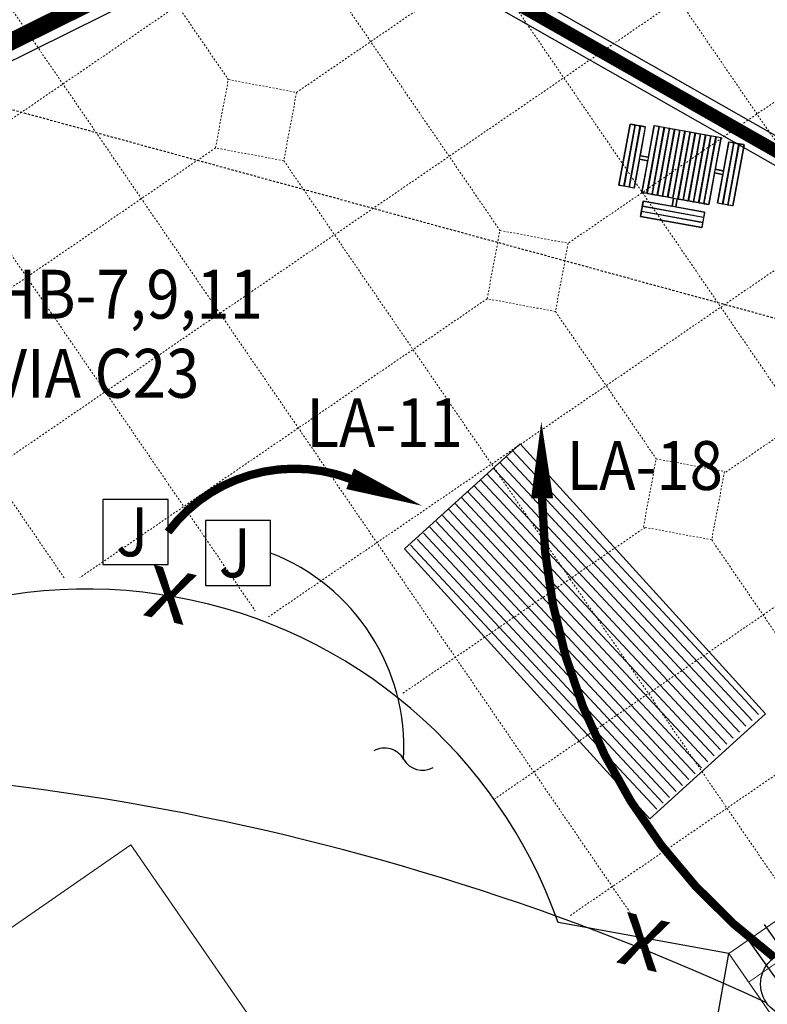
# Model space of a CAD drawing. Extents: x 9929 to 16953, y 16130 to 20804.
# Drawn here: x 11754 to 11797, y 16663 to 16720 of the extents above; entities that cross this region are included whole.
import ezdxf
from ezdxf.enums import TextEntityAlignment as Align

# ---------------------------------------------------------------- set-up
doc = ezdxf.new("R2010")
doc.units = 0
doc.header["$LTSCALE"] = 0.5
doc.header["$MEASUREMENT"] = 0
for name, pattern in [('1149SCPL$0$HIDDEN', [0.375, 0.25, -0.125]), ('DASH-1', [0.1625, 0.1, -0.0625]), ('PSITE$0$HIDDEN', [0.375, 0.25, -0.125])]:
    doc.linetypes.add(name, pattern=pattern)
doc.layers.get('0').update_dxf_attribs({"linetype": 'CONTINUOUS'})
for name, color, linetype in [('1149SCPL$0$02FENCE', 2, 'CONTINUOUS'), ('1149SCPL$0$02STORM', 8, 'CONTINUOUS'), ('1149SCPL$0$ZZ-1-FINE', 1, 'CONTINUOUS'), ('ESITE$0$16-TEXT', 2, 'CONTINUOUS'), ('Existing Electrical power', 30, 'CONTINUOUS'), ('Existing Electrical Text2', 30, 'CONTINUOUS'), ('PSITE$0$15P-UNDERGRDCW', 4, 'PSITE$0$HIDDEN')]:
    doc.layers.add(name, color=color, linetype=linetype)
doc.layers.add('1149SCPL$0$02PAVE', color=1, linetype='DASH-1', lineweight=0)
doc.layers.add('1149SCPL$0$02PLAN', color=7, linetype='CONTINUOUS', lineweight=5)
doc.styles.add('1149SCPL$0$BIGFONT', font='romans.shx', dxfattribs={"height": 0.2, "bigfont": 'BIGFONT.shx'})
doc.styles.add('ESITE$0$RM1', font='romans.shx', dxfattribs={"width": 0.9, "height": 2.8125})
doc.styles.add('ESITE$0$STANDARD', font='txt')
doc.styles.add('ESITE$0$T3-32', font='romans', dxfattribs={"width": 0.9, "height": 9})

# ---------------------------------------------------------------- blocks, each defined once
blk = doc.blocks.new('1149SCPL$0$3BENCH')
at = {"layer": '1149SCPL$0$ZZ-1-FINE', "color": 4}
for p, q in [((0.249, 0.442), (0.409, 1.323)), ((0.409, 1.323), (3.935, 0.684)), ((3.935, 0.684), (3.775, -0.198)), ((-2.022, -3.444), (-1.383, 0.081)), ((-1.383, 0.081), (-0.501, -0.078)), ((-0.331, -1.824), (0, 0)), ((0, 0), (1.824, -0.331)), ((1.91, 0.14), (0.249, 0.442)), ((1.824, -0.331), (1.91, 0.14)), ((2.114, 0.099), (2.029, -0.368)), ((3.775, -0.198), (2.114, 0.099)), ((-0.501, -0.078), (-0.802, -1.739)), ((2.029, -0.368), (3.854, -0.699)), ((3.854, -0.699), (3.523, -2.523)), ((3.994, -2.609), (4.295, -0.949)), ((4.295, -0.949), (5.177, -1.108)), ((5.177, -1.108), (4.537, -4.634)), ((-0.837, -1.928), (-1.141, -3.604)), ((-0.368, -2.029), (-0.837, -1.928)), ((-0.802, -1.739), (-0.331, -1.824)), ((-0.699, -3.854), (-0.368, -2.029)), ((3.486, -2.728), (3.155, -4.553)), ((3.957, -2.814), (3.486, -2.728)), ((3.523, -2.523), (3.994, -2.609)), ((3.676, -4.478), (3.957, -2.814)), ((-1.141, -3.604), (-2.022, -3.444)), ((3.155, -4.553), (-0.699, -3.854)), ((4.537, -4.634), (3.676, -4.478))]:
    blk.add_line(p, q, dxfattribs=at)
at = {"layer": '1149SCPL$0$ZZ-1-FINE'}
for p, q in [((0.361, 1.057), (0.406, 1.303)), ((0.406, 1.303), (0.409, 1.323)), ((3.935, 0.684), (0.409, 1.323)), ((0.253, 0.462), (0.298, 0.708)), ((0.298, 0.708), (0.302, 0.729)), ((3.827, 0.089), (0.302, 0.729)), ((0.303, 0.739), (0.307, 0.759)), ((0.303, 0.739), (3.829, 0.099)), ((0.307, 0.759), (0.352, 1.005)), ((0.352, 1.005), (0.355, 1.026)), ((3.881, 0.386), (0.355, 1.026)), ((0.357, 1.036), (0.361, 1.057)), ((0.357, 1.036), (3.883, 0.397)), ((0.712, 0.654), (0.713, 0.664)), ((0.765, 0.951), (0.767, 0.962)), ((0.875, 0.624), (0.877, 0.635)), ((0.929, 0.922), (0.931, 0.932)), ((3.887, 0.417), (3.931, 0.663)), ((3.935, 0.684), (3.931, 0.663)), ((-1.383, 0.081), (-2.022, -3.444)), ((-1.735, -3.496), (-1.096, 0.029)), ((-1.085, 0.027), (-1.725, -3.498)), ((-1.383, 0.081), (-1.362, 0.078)), ((-1.362, 0.078), (-1.116, 0.033)), ((-1.116, 0.033), (-1.096, 0.029)), ((-1.085, 0.027), (-1.065, 0.024)), ((-1.065, 0.024), (-0.819, -0.021)), ((0, 0), (-0.699, -3.854)), ((0, 0), (0.02, -0.004)), ((0.249, 0.442), (0.253, 0.462)), ((0.249, 0.442), (3.775, -0.198)), ((1.91, 0.14), (1.824, -0.331)), ((1.964, 0.438), (1.962, 0.427)), ((2.029, -0.368), (2.115, 0.103)), ((2.167, 0.39), (2.169, 0.401)), ((3.255, 0.203), (3.253, 0.193)), ((3.309, 0.501), (3.307, 0.49)), ((3.419, 0.174), (3.417, 0.163)), ((3.473, 0.471), (3.471, 0.461)), ((3.779, -0.177), (3.823, 0.069)), ((3.827, 0.089), (3.823, 0.069)), ((3.833, 0.12), (3.829, 0.099)), ((3.833, 0.12), (3.877, 0.366)), ((3.881, 0.386), (3.877, 0.366)), ((3.887, 0.417), (3.883, 0.397)), ((-1.438, -3.55), (-0.798, -0.025)), ((-0.788, -0.026), (-1.428, -3.552)), ((-1.2, -0.545), (-1.19, -0.546)), ((-1.17, -0.381), (-1.16, -0.382)), ((-1.141, -3.604), (-0.501, -0.078)), ((-0.873, -0.435), (-0.863, -0.436)), ((-0.819, -0.021), (-0.798, -0.025)), ((-0.788, -0.026), (-0.768, -0.03)), ((-0.768, -0.03), (-0.522, -0.075)), ((-0.522, -0.075), (-0.501, -0.078)), ((-0.412, -3.906), (0.287, -0.052)), ((0.297, -0.054), (-0.402, -3.908)), ((-0.115, -3.96), (0.584, -0.106)), ((0.594, -0.108), (-0.105, -3.961)), ((0.266, -0.048), (0.02, -0.004)), ((0.182, -4.014), (0.881, -0.16)), ((0.892, -0.162), (0.193, -4.015)), ((0.266, -0.048), (0.287, -0.052)), ((0.297, -0.054), (0.318, -0.058)), ((0.564, -0.102), (0.318, -0.058)), ((0.48, -4.067), (1.179, -0.214)), ((1.189, -0.216), (0.49, -4.069)), ((0.564, -0.102), (0.584, -0.106)), ((0.594, -0.108), (0.615, -0.112)), ((0.861, -0.156), (0.615, -0.112)), ((0.777, -4.121), (1.476, -0.268)), ((1.486, -0.27), (0.787, -4.123)), ((0.861, -0.156), (0.881, -0.16)), ((0.892, -0.162), (0.912, -0.165)), ((1.158, -0.21), (0.912, -0.165)), ((1.074, -4.175), (1.773, -0.322)), ((1.783, -0.323), (1.084, -4.177)), ((1.158, -0.21), (1.179, -0.214)), ((1.189, -0.216), (1.209, -0.219)), ((1.455, -0.264), (1.209, -0.219)), ((1.371, -4.229), (2.07, -0.376)), ((2.081, -0.377), (1.382, -4.231)), ((1.455, -0.264), (1.476, -0.268)), ((1.486, -0.27), (1.507, -0.273)), ((1.753, -0.318), (1.507, -0.273)), ((1.669, -4.283), (2.368, -0.429)), ((2.378, -0.431), (1.679, -4.285)), ((1.753, -0.318), (1.773, -0.322)), ((1.783, -0.323), (1.804, -0.327)), ((2.05, -0.372), (1.804, -0.327)), ((1.966, -4.337), (2.665, -0.483)), ((2.675, -0.485), (1.976, -4.339)), ((2.05, -0.372), (2.07, -0.376)), ((2.081, -0.377), (2.101, -0.381)), ((2.347, -0.426), (2.101, -0.381)), ((2.263, -4.391), (2.962, -0.537)), ((2.972, -0.539), (2.273, -4.393)), ((2.347, -0.426), (2.368, -0.429)), ((2.378, -0.431), (2.398, -0.435)), ((2.644, -0.48), (2.398, -0.435)), ((2.644, -0.48), (2.665, -0.483)), ((2.675, -0.485), (2.695, -0.489)), ((2.941, -0.534), (2.695, -0.489)), ((2.941, -0.534), (2.962, -0.537)), ((2.972, -0.539), (2.993, -0.543)), ((3.239, -0.587), (2.993, -0.543)), ((3.779, -0.177), (3.775, -0.198)), ((-0.903, -0.599), (-0.892, -0.6)), ((0.163, -0.792), (0.153, -0.79)), ((0.193, -0.628), (0.183, -0.626)), ((0.461, -0.846), (0.45, -0.844)), ((0.49, -0.682), (0.48, -0.68)), ((0.758, -0.9), (0.748, -0.898)), ((0.788, -0.736), (0.777, -0.734)), ((1.055, -0.954), (1.045, -0.952)), ((1.085, -0.79), (1.075, -0.788)), ((1.352, -1.007), (1.342, -1.006)), ((1.382, -0.844), (1.372, -0.842)), ((1.649, -1.061), (1.639, -1.06)), ((1.679, -0.897), (1.669, -0.896)), ((1.947, -1.115), (1.936, -1.113)), ((1.976, -0.951), (1.966, -0.949)), ((2.274, -1.005), (2.263, -1.003)), ((2.56, -4.445), (3.259, -0.591)), ((2.571, -1.059), (2.561, -1.057)), ((3.269, -0.593), (2.57, -4.447)), ((2.857, -4.499), (3.556, -0.645)), ((2.868, -1.113), (2.858, -1.111)), ((3.567, -0.647), (2.868, -4.501)), ((3.155, -4.553), (3.854, -0.699)), ((3.239, -0.587), (3.259, -0.591)), ((3.269, -0.593), (3.29, -0.597)), ((3.536, -0.641), (3.29, -0.597)), ((3.536, -0.641), (3.556, -0.645)), ((3.567, -0.647), (3.587, -0.651)), ((3.833, -0.695), (3.587, -0.651)), ((4.295, -0.949), (3.656, -4.474)), ((3.833, -0.695), (3.854, -0.699)), ((3.943, -4.526), (4.582, -1.001)), ((4.593, -1.002), (3.953, -4.528)), ((4.24, -4.58), (4.88, -1.055)), ((4.89, -1.056), (4.25, -4.582)), ((4.295, -0.949), (4.316, -0.952)), ((4.316, -0.952), (4.562, -0.997)), ((4.537, -4.634), (5.177, -1.108)), ((4.562, -0.997), (4.582, -1.001)), ((4.593, -1.002), (4.613, -1.006)), ((4.613, -1.006), (4.859, -1.051)), ((4.859, -1.051), (4.88, -1.055)), ((4.89, -1.056), (4.91, -1.06)), ((4.91, -1.06), (5.156, -1.105)), ((5.156, -1.105), (5.177, -1.108)), ((-1.089, -1.687), (-1.1, -1.685)), ((1.26, -1.457), (1.27, -1.458)), ((1.557, -1.511), (1.568, -1.512)), ((1.855, -1.564), (1.865, -1.566)), ((2.152, -1.618), (2.162, -1.62)), ((2.244, -1.169), (2.234, -1.167)), ((2.541, -1.223), (2.531, -1.221)), ((2.838, -1.277), (2.828, -1.275)), ((3.136, -1.331), (3.125, -1.329)), ((3.165, -1.167), (3.155, -1.165)), ((3.433, -1.385), (3.423, -1.383)), ((3.463, -1.221), (3.452, -1.219)), ((4.478, -1.575), (4.488, -1.576)), ((4.508, -1.411), (4.518, -1.412)), ((4.775, -1.628), (4.786, -1.63)), ((4.805, -1.464), (4.815, -1.466)), ((-1.137, -1.89), (-1.127, -1.892)), ((-0.84, -1.944), (-0.368, -2.029)), ((-0.331, -1.824), (-0.802, -1.739)), ((-0.081, -2.081), (-0.071, -2.083)), ((-0.034, -1.878), (-0.044, -1.876)), ((0.216, -2.135), (0.226, -2.137)), ((0.264, -1.932), (0.253, -1.93)), ((0.513, -2.189), (0.524, -2.191)), ((0.561, -1.986), (0.55, -1.984)), ((0.811, -2.243), (0.821, -2.245)), ((0.858, -2.04), (0.848, -2.038)), ((1.155, -2.094), (1.145, -2.092)), ((1.462, -2.097), (1.451, -2.095)), ((1.759, -2.151), (1.749, -2.149)), ((2.047, -2.256), (2.037, -2.254)), ((1.108, -2.297), (1.118, -2.299)), ((1.406, -2.404), (1.396, -2.402)), ((1.703, -2.458), (1.693, -2.456)), ((1.999, -2.459), (2.01, -2.461)), ((2.297, -2.513), (2.307, -2.515)), ((2.344, -2.31), (2.334, -2.308)), ((2.594, -2.567), (2.604, -2.568)), ((2.641, -2.363), (2.631, -2.362)), ((2.891, -2.621), (2.901, -2.622)), ((2.939, -2.417), (2.928, -2.416)), ((3.188, -2.674), (3.199, -2.676)), ((3.236, -2.471), (3.225, -2.469)), ((3.486, -2.728), (3.957, -2.814)), ((3.994, -2.609), (3.523, -2.523)), ((4.291, -2.663), (4.281, -2.661)), ((-1.651, -3.088), (-1.661, -3.086)), ((-1.621, -2.924), (-1.631, -2.922)), ((-1.353, -3.142), (-1.364, -3.14)), ((-1.324, -2.978), (-1.334, -2.976)), ((-0.308, -3.332), (-0.298, -3.334)), ((-0.278, -3.168), (-0.268, -3.17)), ((-0.011, -3.386), (0, -3.388)), ((0.019, -3.222), (0.029, -3.224)), ((0.316, -3.276), (0.327, -3.277)), ((0.613, -3.329), (0.624, -3.331)), ((0.911, -3.383), (0.921, -3.385)), ((0.992, -2.932), (1.003, -2.934)), ((1.29, -2.986), (1.3, -2.988)), ((1.587, -3.04), (1.597, -3.042)), ((1.884, -3.094), (1.894, -3.096)), ((4.244, -2.866), (4.254, -2.868)), ((-2.002, -3.448), (-2.022, -3.444)), ((-2.002, -3.448), (-1.756, -3.493)), ((-1.735, -3.496), (-1.756, -3.493)), ((-1.704, -3.502), (-1.725, -3.498)), ((-1.704, -3.502), (-1.458, -3.547)), ((-1.438, -3.55), (-1.458, -3.547)), ((-1.407, -3.556), (-1.428, -3.552)), ((-1.407, -3.556), (-1.161, -3.6)), ((-1.141, -3.604), (-1.161, -3.6)), ((-0.679, -3.857), (-0.699, -3.854)), ((-0.433, -3.902), (-0.679, -3.857)), ((-0.412, -3.906), (-0.433, -3.902)), ((-0.381, -3.911), (-0.402, -3.908)), ((-0.135, -3.956), (-0.381, -3.911)), ((-0.115, -3.96), (-0.135, -3.956)), ((-0.084, -3.965), (-0.105, -3.961)), ((0.162, -4.01), (-0.084, -3.965)), ((0.287, -3.44), (0.297, -3.441)), ((0.584, -3.493), (0.594, -3.495)), ((0.881, -3.547), (0.891, -3.549)), ((1.178, -3.601), (1.188, -3.603)), ((1.208, -3.437), (1.218, -3.439)), ((1.475, -3.655), (1.486, -3.657)), ((1.505, -3.491), (1.515, -3.493)), ((1.773, -3.709), (1.783, -3.711)), ((1.802, -3.545), (1.813, -3.547)), ((2.07, -3.763), (2.08, -3.765)), ((2.1, -3.599), (2.11, -3.601)), ((2.367, -3.817), (2.377, -3.819)), ((2.397, -3.653), (2.407, -3.655)), ((2.664, -3.871), (2.675, -3.873)), ((2.694, -3.707), (2.704, -3.709)), ((2.962, -3.925), (2.972, -3.927)), ((2.991, -3.761), (3.001, -3.763)), ((4.057, -3.954), (4.047, -3.952)), ((0.459, -4.064), (0.213, -4.019)), ((0.48, -4.067), (0.459, -4.064)), ((0.51, -4.073), (0.49, -4.069)), ((0.756, -4.118), (0.51, -4.073)), ((0.777, -4.121), (0.756, -4.118)), ((0.808, -4.127), (0.787, -4.123)), ((1.054, -4.172), (0.808, -4.127)), ((1.074, -4.175), (1.054, -4.172)), ((1.105, -4.181), (1.084, -4.177)), ((1.351, -4.225), (1.105, -4.181)), ((1.371, -4.229), (1.351, -4.225)), ((1.402, -4.235), (1.382, -4.231)), ((1.648, -4.279), (1.402, -4.235)), ((1.669, -4.283), (1.648, -4.279)), ((1.699, -4.289), (1.679, -4.285)), ((1.945, -4.333), (1.699, -4.289)), ((1.966, -4.337), (1.945, -4.333)), ((1.996, -4.343), (1.976, -4.339)), ((2.242, -4.387), (1.996, -4.343)), ((2.263, -4.391), (2.242, -4.387)), ((2.294, -4.396), (2.273, -4.393)), ((2.54, -4.441), (2.294, -4.396)), ((2.56, -4.445), (2.54, -4.441)), ((2.591, -4.45), (2.57, -4.447)), ((2.837, -4.495), (2.591, -4.45)), ((2.857, -4.499), (2.837, -4.495)), ((2.888, -4.504), (2.868, -4.501)), ((3.134, -4.549), (2.888, -4.504)), ((3.676, -4.478), (3.656, -4.474)), ((3.676, -4.478), (3.922, -4.523)), ((3.943, -4.526), (3.922, -4.523)), ((3.974, -4.532), (3.953, -4.528)), ((3.974, -4.532), (4.22, -4.576)), ((4.027, -4.118), (4.017, -4.116)), ((4.325, -4.172), (4.314, -4.17)), ((4.354, -4.008), (4.344, -4.006)), ((3.155, -4.553), (3.134, -4.549)), ((4.24, -4.58), (4.22, -4.576)), ((4.271, -4.586), (4.25, -4.582)), ((4.271, -4.586), (4.517, -4.63)), ((4.537, -4.634), (4.517, -4.63))]:
    blk.add_line(p, q, dxfattribs=at)
for centre, start, end in [((1.46, -2.107), 79.7189, 109.7189), ((1.747, -2.159), 49.7189, 79.7189), ((1.408, -2.394), 229.7189, 259.7189), ((1.695, -2.446), 259.7189, 289.7189)]:
    blk.add_arc(centre, 0.0208, start, end, dxfattribs=at)
blk = doc.blocks.new('ESITE$0$J_BOX')
for p, q in [((-6, 12), (-6, 0)), ((6, 12), (-6, 12)), ((6, 0), (6, 12)), ((-6, 0), (6, 0))]:
    blk.add_line(p, q)
at = {"color": 2, "style": 'ESITE$0$T3-32', "width": 0.9}
blk.add_text('J', height=9, dxfattribs=at).set_placement((-0.6, 1.53), align=Align.CENTER)
blk = doc.blocks.new('ESITE$0$TILDE')
for centre, start, end in [((-1.414, 1.414), 315, 45), ((1.414, -1.414), 135, 225)]:
    blk.add_arc(centre, 2, start, end)
blk = doc.blocks.new('ESITE$0$RDUPLEX')
for p, q in [((-2, 17.66), (-2, 0)), ((2, 17.66), (2, 0))]:
    blk.add_line(p, q)
blk.add_circle((0, 12), 6)
at = {"layer": 'ESITE$0$16-TEXT', "style": 'ESITE$0$STANDARD'}
blk.add_attdef('SUB', text='', height=6, dxfattribs=at).set_placement((13, 15.5), align=Align.MIDDLE)

msp = doc.modelspace()

# ---------------------------------------------------------------- linework, layer by layer
at = {"layer": '1149SCPL$0$02FENCE'}
for p, q in [((11794.51407771, 16666.05397778), (11784.67485929, 16667.84054434)), ((11791.83424422, 16651.29530262), (11794.51407771, 16666.05397778))]:
    msp.add_line(p, q, dxfattribs=at)
msp.add_arc((11757.52205513, 16658.23516737), 28.80172416, 19.481279609, 139.936212951, dxfattribs=at)
at = {"layer": '1149SCPL$0$02PAVE'}
for p, q in [((11753.81611295, 16776.18369354), (11826.9860152, 16669.30722264)), ((11838.11255805, 16772.21502781), (11751.89537682, 16713.18891413)), ((11750.2104607, 16767.28890228), (11819.9253555, 16665.45902827)), ((11842.63187589, 16765.61383351), (11769.61708327, 16715.62635551)), ((11746.03107705, 16759.23213846), (11781.32521849, 16707.67933923)), ((11847.15119373, 16759.01263921), (11729.77906612, 16678.65718743)), ((11741.35684963, 16751.89817398), (11765.6853885, 16716.36240999)), ((11856.18982942, 16745.8102506), (11768.0032322, 16685.43583289)), ((11736.24042408, 16745.21011134), (11789.34598713, 16667.64085143)), ((11724.88303652, 16733.47655335), (11756.29176041, 16687.59903457)), ((11865.2284651, 16732.60786199), (11781.03955205, 16674.97034378)), ((11813.59513552, 16726.34423366), (11785.25691326, 16706.94328474)), ((11829.23496551, 16717.6611629), (11794.23734557, 16693.70104887)), ((11764.94933401, 16712.43071522), (11722.45643827, 16683.33917616)), ((11768.88102879, 16711.69466073), (11797.72548445, 16669.56267023)), ((11751.15932234, 16709.25721935), (11767.23692204, 16685.77328588)), ((11780.589164, 16703.74764445), (11757.1414097, 16687.69481378)), ((11784.52085878, 16703.01158997), (11790.3240069, 16694.535154)), ((11789.68600307, 16690.58510311), (11775.6722011, 16680.99095661)), ((11793.51964719, 16689.86740474), (11799.40248986, 16681.27456201)), ((11798.66643537, 16677.34286724), (11785.36440494, 16668.23601464))]:
    msp.add_line(p, q, dxfattribs=at)
at = {"layer": '1149SCPL$0$02PAVE', "color": 7}
for points in [[(11765.6853885, 16716.36240999), (11769.61708327, 16715.62635551), (11768.88102879, 16711.69466073), (11764.94933402, 16712.43071522)], [(11781.32521849, 16707.67933923), (11785.25691326, 16706.94328474), (11784.52085878, 16703.01158997), (11780.589164, 16703.74764445)], [(11790.3240069, 16694.535154), (11794.25570168, 16693.79909952), (11793.51964719, 16689.86740474), (11789.58795242, 16690.60345922)]]:
    msp.add_lwpolyline(points, close=True, dxfattribs=at)
at = {"layer": '1149SCPL$0$02PLAN', "color": 1, "linetype": 'Continuous', "lineweight": 0}
for p, q in [((11781.67127844, 16694.68345306, 0.00514583), (11795.8519871, 16679.47567672, 0.00514583)), ((11782.03694934, 16695.02444406, 0.00514583), (11796.217658, 16679.81666772, 0.00514583)), ((11780.93989579, 16694.00147928, 0.00514583), (11795.1205963, 16678.7937152, 0.00514583)), ((11781.30556464, 16694.34246007, 0.00514583), (11795.48627536, 16679.13469394, 0.00514583)), ((11780.57421468, 16693.66049034, 0.00514583), (11794.75492335, 16678.45271399, 0.00514583)), ((11779.8428504, 16692.97850224, 0.00514583), (11794.02353864, 16677.77073, 0.00514583)), ((11780.20852946, 16693.31948097, 0.00514583), (11794.38922181, 16678.11172916, 0.00514583)), ((11779.11146776, 16692.29652846, 0.00514583), (11793.29216826, 16677.08876438, 0.00514583)), ((11779.47714887, 16692.6375174, 0.00514583), (11793.65784732, 16677.42974311, 0.00514583)), ((11778.7457948, 16691.95552725, 0.00514583), (11792.92647694, 16676.74777749, 0.00514583)), ((11778.014404, 16691.27356574, 0.00514583), (11792.19510245, 16676.06579145, 0.00514583)), ((11778.38007284, 16691.61454653, 0.00514583), (11792.56078356, 16676.40678039, 0.00514583)), ((11777.28303156, 16690.5915899, 0.00514583), (11791.46374023, 16675.38381356, 0.00514583)), ((11777.64872083, 16690.93256658, 0.00514583), (11791.82940907, 16675.72479435, 0.00514583)), ((11776.91733818, 16690.2505928, 0.00514583), (11791.09802642, 16675.04282057, 0.00514583)), ((11776.18597185, 16689.56859449, 0.00514583), (11790.36666215, 16674.36083247, 0.00514583)), ((11776.55166934, 16689.90961202, 0.00514583), (11790.73235553, 16674.70182957, 0.00514583))]:
    msp.add_line(p, q, dxfattribs=at)
at = {"layer": '1149SCPL$0$02PLAN', "color": 4, "linetype": 'Continuous'}
for q in [(11804.37877329, 16672.88682354), (11811.59619209, 16641.39223883)]:
    msp.add_line((11794.51407771, 16666.05397778), q, dxfattribs=at)
at = {"layer": '1149SCPL$0$02PLAN'}
for p, q in [((11666.04247249, 16607.17282437), (11760.07708676, 16672.30678877)), ((11760.07708676, 16672.30678877), (11819.99713271, 16585.7995654))]:
    msp.add_line(p, q, dxfattribs=at)
at = {"layer": '1149SCPL$0$02PLAN', "color": 1, "linetype": 'Continuous', "elevation": 0.00001042}
msp.add_lwpolyline([(11789.9640894, 16673.80168785), (11796.623898, 16679.85536414), (11782.49863561, 16695.39489985), (11775.83883723, 16689.34122151)], close=True, dxfattribs=at)
at = {"layer": '1149SCPL$0$02PLAN'}
msp.add_lwpolyline([(11815.46910897, 16632.17266645), (11811.59619209, 16641.39223883), (11794.51407771, 16666.05397778), (11784.67485929, 16667.84054434, 0.2690135915), (11762.66754138, 16686.57353863, 0.2690130479), (11735.47924076, 16676.7730905), (11725.64017757, 16678.55963643), (11700.97844916, 16661.47750682), (11694.1115716, 16654.20798189)], format="xyb", dxfattribs=at)
at = {"layer": '1149SCPL$0$02PLAN', "color": 4, "linetype": 'Continuous', "const_width": 0.05}
msp.add_lwpolyline([(11795.65288754, 16664.40978231), (11805.517643, 16671.24261798)], dxfattribs=at)
at = {"layer": '1149SCPL$0$02STORM'}
for p, q in [((11897.66417254, 16655.91249603), (11771.17647994, 16727.94362816)), ((11620.20752238, 16651.58999254), (11771.21529171, 16726.36985672)), ((11896.94170781, 16654.59794489), (11770.45401521, 16726.62907702))]:
    msp.add_line(p, q, dxfattribs=at)
at = {"layer": '1149SCPL$0$02STORM', "linetype": '1149SCPL$0$HIDDEN'}
for points, const_width in [([(11619.80747825, 16652.50648841), (11770.81524757, 16727.28635259)], 1), ([(11897.30294018, 16655.25522046), (11770.81524757, 16727.28635259)], 0.75)]:
    msp.add_lwpolyline(points, dxfattribs=dict(at, const_width=const_width))
at = {"layer": 'Existing Electrical power'}
for points in [[(11797.12303766, 16665.82576265, 0.48, 0.48, -0.2331481757), (11783.75319938, 16692.25508303, 1.265625, 0, 0), (11783.70792406, 16696.68453915, 0, 0, 0)], [(11762.21461941, 16690.31764345, 0.48, 0.48, -0.3334693803), (11772.70042193, 16693.38361902, 1.265625, 0, 0), (11776.84727082, 16691.82612885, 0, 0, 0)]]:
    msp.add_lwpolyline(points, format="xyseb", dxfattribs=at)
for centre, radius, start, end in [((11763.79559045, 16677.91521266), 11.99878527, 356.78534779, 68.862769411), ((11735.04664847, 16530.83720683), 146.01804035, 65.0349331246, 94.6090664933)]:
    msp.add_arc(centre, radius, start, end, dxfattribs=at)
at = {"layer": 'PSITE$0$15P-UNDERGRDCW'}
msp.add_line((11751.96515325, 16714.98594274), (11799.03395464, 16702.12131902), dxfattribs=at)

# ---------------------------------------------------------------- block references
at = {"rotation": 180}
msp.add_blockref('1149SCPL$0$3BENCH', (11793.35736236, 16709.16948779), dxfattribs=at)
at = {"layer": 'Existing Electrical power', "xscale": 0.3125, "yscale": 0.3125, "zscale": 0.3125}
for p in [(11760.33961941, 16688.44264345), (11766.24738796, 16687.23171262)]:
    msp.add_blockref('ESITE$0$J_BOX', p, dxfattribs=at)
at = {"layer": 'Existing Electrical power', "xscale": 0.625, "yscale": 0.625, "zscale": 0.625, "rotation": 74.51022316875587}
msp.add_blockref('ESITE$0$TILDE', (11775.77549511, 16677.24235878), dxfattribs=at)
at = {"layer": 'Existing Electrical Text2'}
ref = msp.add_blockref('ESITE$0$RDUPLEX', (11796.03980117, 16667.35619517), dxfattribs=dict(at, xscale=0.3125, yscale=0.3125, zscale=0.3125, rotation=215.2907689502543))
ref.add_attrib('SUB', 'GFI,WP', dxfattribs={"layer": 'ESITE$0$16-TEXT', "height": 2.8125, "style": 'ESITE$0$RM1', "width": 0.9}).set_placement((11795.10620987, 16658.96013852), align=Align.MIDDLE)

# ---------------------------------------------------------------- texts
at = {"layer": '1149SCPL$0$02FENCE', "style": '1149SCPL$0$BIGFONT'}
for p in [(11762.28589701, 16686.68754339), (11789.54054233, 16666.69998038)]:
    msp.add_text('x', height=4, rotation=166.367756765, dxfattribs=at).set_placement(p, align=Align.MIDDLE)
at = {"layer": 'Existing Electrical Text2', "style": 'ESITE$0$RM1', "width": 0.9}
for s, p in [('HB-7,9,11', (11752.11192777, 16704.0085845)), ('VIA C23', (11752.11192777, 16699.45501307)), ('LA-11', (11770.18086123, 16696.60904555)), ('LA-18', (11785.15944938, 16694.14575587))]:
    msp.add_text(s, height=2.8125, dxfattribs=at).set_placement(p, align=Align.MIDDLE_LEFT)

doc.saveas('drawing.dxf')
